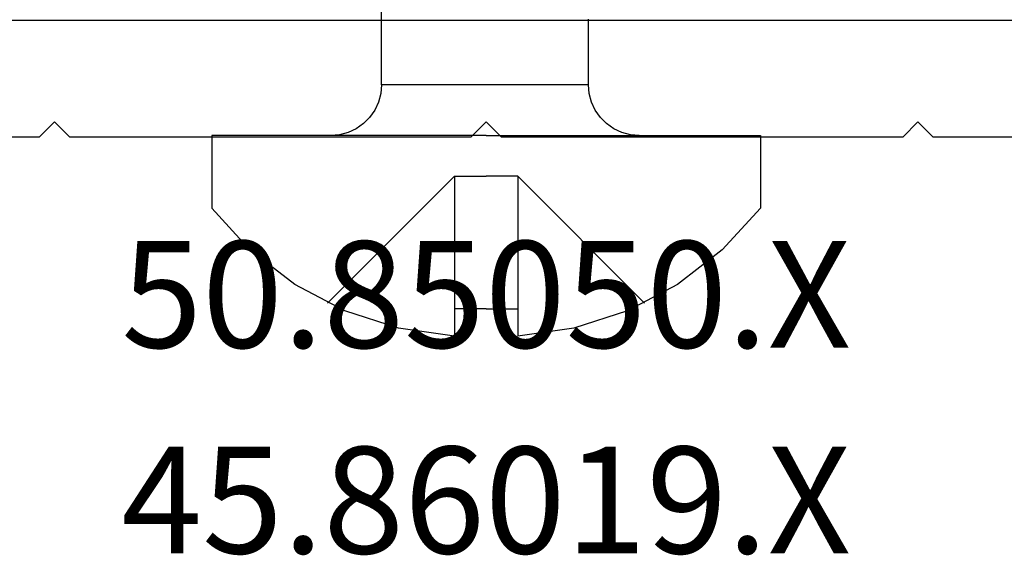
# Model space of a CAD drawing. Units: millimetres. Extents: x -3 to 1881, y -2329 to -50.
# Drawn here: x 16 to 35, y -2288 to -2278 of the extents above; entities that cross this region are included whole.
import ezdxf
from ezdxf.enums import TextEntityAlignment as Align

# ---------------------------------------------------------------- set-up
doc = ezdxf.new("R2010")
doc.units = ezdxf.units.MM
for name, color, linetype in [('CrossSectionsAccess', 2, 'Continuous'), ('CrossSectionsProfils', 7, 'Continuous'), ('CrossSectionsTexts', 3, 'Continuous')]:
    doc.layers.add(name, color=color, linetype=linetype)
doc.styles.get("Standard").update_dxf_attribs({"font": 'complex.shx', "height": 60})

# ---------------------------------------------------------------- blocks, each defined once
blk = doc.blocks.new('50_85050_X_TEXT', base_point=(25, 0))
at = {"layer": 'CrossSectionsTexts'}
blk.add_text('50.85050.X', height=2.1, dxfattribs=at).set_placement((25, -64.25), align=Align.CENTER)
blk = doc.blocks.new('50_85050_X', base_point=(2410.563, 999.73))
at = {"layer": 'CrossSectionsProfils'}
for p, q in [((2401.763, 1059.83), (2396.471, 1059.83)), ((2402.063, 1059.53), (2401.763, 1059.83)), ((2402.363, 1059.83), (2402.063, 1059.53)), ((2410.263, 1059.83), (2402.363, 1059.83)), ((2410.563, 1059.53), (2410.263, 1059.83)), ((2410.863, 1059.83), (2410.563, 1059.53)), ((2418.763, 1059.83), (2410.863, 1059.83)), ((2419.063, 1059.53), (2418.763, 1059.83)), ((2419.363, 1059.83), (2419.063, 1059.53)), ((2424.656, 1059.83), (2419.363, 1059.83)), ((2395.063, 1057.53), (2426.063, 1057.53))]:
    blk.add_line(p, q, dxfattribs=at)
blk = doc.blocks.new('45_86019_X_TEXT', base_point=(25, -58.8))
at = {"layer": 'CrossSectionsTexts'}
blk.add_text('45.86019.X', height=2.1, dxfattribs=at).set_placement((25, -68.3), align=Align.CENTER)
blk = doc.blocks.new('902_6555_5', base_point=(3956.971, 1719.689))
at = {"layer": 'CrossSectionsAccess', "color": 146, "true_color": 0x005f7f}
for p, q in [((3955.247, 1723.455), (3954.187, 1723.113)), ((3956.35, 1723.609), (3955.247, 1723.455)), ((3956.35, 1723.072), (3956.35, 1723.609)), ((3957.591, 1723.072), (3957.591, 1723.609)), ((3958.694, 1723.455), (3957.591, 1723.609)), ((3959.754, 1723.113), (3958.694, 1723.455)), ((3954.187, 1723.113), (3953.202, 1722.593)), ((3956.971, 1723.072), (3956.35, 1723.072)), ((3956.35, 1720.459), (3956.35, 1723.072)), ((3956.971, 1723.072), (3957.591, 1723.072)), ((3957.591, 1720.459), (3957.591, 1723.072)), ((3960.739, 1722.593), (3959.754, 1723.113)), ((3956.35, 1720.459), (3953.85, 1722.959)), ((3957.591, 1720.459), (3960.091, 1722.959)), ((3953.202, 1722.593), (3952.321, 1721.912)), ((3961.62, 1721.912), (3960.739, 1722.593)), ((3952.321, 1721.912), (3951.571, 1721.09)), ((3962.371, 1721.09), (3961.62, 1721.912)), ((3951.571, 1719.659), (3951.571, 1721.09)), ((3962.371, 1719.659), (3962.371, 1721.09)), ((3956.35, 1720.459), (3956.971, 1720.459)), ((3957.591, 1720.459), (3956.971, 1720.459)), ((3956.971, 1719.659), (3951.571, 1719.659)), ((3954.084, 1719.644), (3953.91, 1719.659)), ((3954.252, 1719.599), (3954.084, 1719.644)), ((3954.41, 1719.525), (3954.252, 1719.599)), ((3956.97, 1719.659), (3962.371, 1719.659)), ((3959.643, 1719.599), (3959.485, 1719.525)), ((3959.811, 1719.644), (3959.643, 1719.599)), ((3959.985, 1719.659), (3959.811, 1719.644)), ((3954.553, 1719.425), (3954.41, 1719.525)), ((3954.676, 1719.302), (3954.553, 1719.425)), ((3959.342, 1719.425), (3959.219, 1719.302)), ((3959.485, 1719.525), (3959.342, 1719.425)), ((3954.776, 1719.159), (3954.676, 1719.302)), ((3959.219, 1719.302), (3959.119, 1719.159)), ((3954.85, 1719.001), (3954.776, 1719.159)), ((3954.895, 1718.833), (3954.85, 1719.001)), ((3959.045, 1719.001), (3959, 1718.833)), ((3959.119, 1719.159), (3959.045, 1719.001)), ((3954.91, 1718.659), (3954.895, 1718.833)), ((3959, 1718.833), (3958.985, 1718.659)), ((3954.91, 1718.659), (3954.91, 1716.402)), ((3958.985, 1718.659), (3954.91, 1718.659)), ((3958.985, 1718.659), (3958.985, 1717.368))]:
    blk.add_line(p, q, dxfattribs=at)
blk = doc.blocks.new('CS_1HORL1')
at = {"layer": 'CrossSectionsAccess', "yscale": -1}
blk.add_blockref('902_6555_5', (25, -60.1), dxfattribs=at)
at = {"layer": 'CrossSectionsProfils', "yscale": -1}
blk.add_blockref('50_85050_X', (25, 0), dxfattribs=at)
at = {"layer": 'CrossSectionsTexts'}
for name, p in [('50_85050_X_TEXT', (25, 0)), ('45_86019_X_TEXT', (25, -58.8))]:
    blk.add_blockref(name, p, dxfattribs=at)

msp = doc.modelspace()

# ---------------------------------------------------------------- block references
msp.add_blockref('CS_1HORL1', (0, -2220))
at = {"layer": 'CrossSectionsAccess', "yscale": -1}
msp.add_blockref('902_6555_5', (25, -2280.1), dxfattribs=at)
at = {"layer": 'CrossSectionsProfils', "yscale": -1}
msp.add_blockref('50_85050_X', (25, -2220), dxfattribs=at)
at = {"layer": 'CrossSectionsTexts'}
for name, p in [('50_85050_X_TEXT', (25, -2220)), ('45_86019_X_TEXT', (25, -2278.8))]:
    msp.add_blockref(name, p, dxfattribs=at)

doc.saveas('drawing.dxf')
